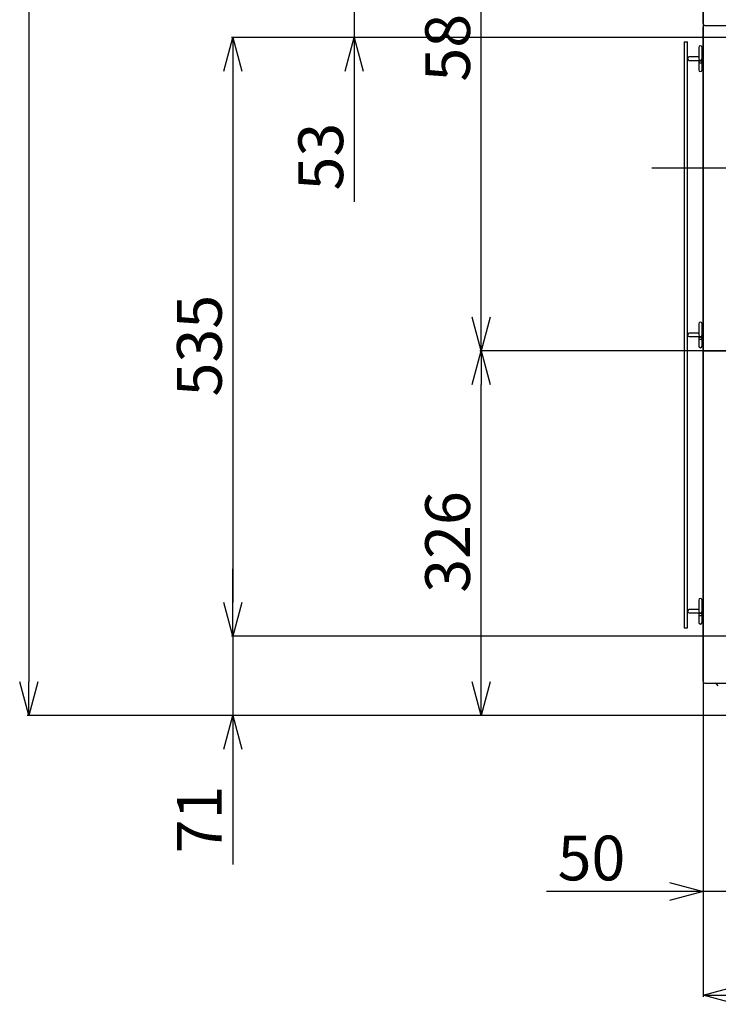
# Model space of a CAD drawing. Extents: x -4549 to -4538.9, y -9008.1 to -8993.1.
# Drawn here: x -4545.4 to -4544.8, y -9003 to -9002.2 of the extents above; entities that cross this region are included whole.
import ezdxf

# ---------------------------------------------------------------- set-up
doc = ezdxf.new("R2010")
doc.units = 0
doc.header["$MEASUREMENT"] = 0
doc.linetypes.add('CENTER2', pattern=[1.125, 0.75, -0.125, 0.125, -0.125])
doc.linetypes.add('PHANTOM', pattern=[63.5, 31.75, -6.35, 6.35, -6.35, 6.35, -6.35])
for name, color, linetype in [('BASIS', 6, 'CENTER2'), ('DETAIL', 5, 'CONTINUOUS'), ('OUTLINE', 3, 'CONTINUOUS'), ('SIZE', 30, 'CONTINUOUS')]:
    doc.layers.add(name, color=color, linetype=linetype)
doc.styles.add('KAIGAI', font='arial.ttf', dxfattribs={"height": 40})

msp = doc.modelspace()

# ---------------------------------------------------------------- linework, layer by layer
at = {"layer": 'BASIS', "color": 6, "linetype": 'PHANTOM', "ltscale": 3}
msp.add_line((-4544.85948, -9002.28998), (-4543.84946, -9002.28998), dxfattribs=at)
at = {"layer": 'BASIS'}
msp.add_line((-4544.8137, -9002.45368), (-4543.89118, -9002.45368), dxfattribs=at)
at = {"layer": 'DETAIL'}
for p, q in [((-4544.8137, -9001.56002), (-4544.8137, -9002.7491)), ((-4544.8137, -9002.74898), (-4544.8137, -9002.16438)), ((-4544.812, -9002.16268), (-4544.786, -9002.16268)), ((-4544.8305, -9002.17748), (-4544.8275, -9002.17748)), ((-4544.8305, -9002.17748), (-4544.8305, -9002.70148)), ((-4544.8275, -9002.70148), (-4544.8275, -9002.17748)), ((-4544.8175, -9002.18248), (-4544.8175, -9002.19248)), ((-4544.8145, -9002.19248), (-4544.8145, -9002.18248)), ((-4544.82491, -9002.19098), (-4544.826, -9002.19098)), ((-4544.826, -9002.19398), (-4544.82491, -9002.19398)), ((-4544.8175, -9002.19098), (-4544.82491, -9002.19098)), ((-4544.82491, -9002.19398), (-4544.8171, -9002.19398)), ((-4544.8175, -9002.19398), (-4544.8175, -9002.19543)), ((-4544.8175, -9002.19543), (-4544.8175, -9002.20035)), ((-4544.8171, -9002.19398), (-4544.816, -9002.19398)), ((-4544.8145, -9002.19543), (-4544.8145, -9002.19248)), ((-4544.8145, -9002.20035), (-4544.8145, -9002.19543)), ((-4544.8175, -9002.20035), (-4544.8175, -9002.20248)), ((-4544.8145, -9002.20248), (-4544.8145, -9002.20035)), ((-4544.8175, -9002.42948), (-4544.8175, -9002.43948)), ((-4544.8145, -9002.43948), (-4544.8145, -9002.42948)), ((-4544.82491, -9002.43798), (-4544.826, -9002.43798)), ((-4544.826, -9002.44098), (-4544.82491, -9002.44098)), ((-4544.8175, -9002.43798), (-4544.82491, -9002.43798)), ((-4544.82491, -9002.44098), (-4544.8171, -9002.44098)), ((-4544.8175, -9002.44098), (-4544.8175, -9002.44243)), ((-4544.8175, -9002.44243), (-4544.8175, -9002.44735)), ((-4544.8171, -9002.44098), (-4544.816, -9002.44098)), ((-4544.8145, -9002.44243), (-4544.8145, -9002.43948)), ((-4544.8145, -9002.44735), (-4544.8145, -9002.44243)), ((-4544.8175, -9002.44735), (-4544.8175, -9002.44948)), ((-4544.8145, -9002.44948), (-4544.8145, -9002.44735)), ((-4544.8175, -9002.67648), (-4544.8175, -9002.68648)), ((-4544.8145, -9002.68648), (-4544.8145, -9002.67648)), ((-4544.82491, -9002.68498), (-4544.826, -9002.68498)), ((-4544.826, -9002.68798), (-4544.82491, -9002.68798)), ((-4544.8175, -9002.68498), (-4544.82491, -9002.68498)), ((-4544.82491, -9002.68798), (-4544.8171, -9002.68798)), ((-4544.8175, -9002.68798), (-4544.8175, -9002.68943)), ((-4544.8175, -9002.68943), (-4544.8175, -9002.69435)), ((-4544.8171, -9002.68798), (-4544.816, -9002.68798)), ((-4544.8145, -9002.68943), (-4544.8145, -9002.68648)), ((-4544.8145, -9002.69435), (-4544.8145, -9002.68943)), ((-4544.8175, -9002.69435), (-4544.8175, -9002.69648)), ((-4544.8145, -9002.69648), (-4544.8145, -9002.69435)), ((-4544.8305, -9002.70148), (-4544.8275, -9002.70148)), ((-4544.812, -9002.75068), (-4544.1777, -9002.75068)), ((-4544.80002, -9002.75316), (-4544.80174, -9002.75144))]:
    msp.add_line(p, q, dxfattribs=at)
at = {"layer": 'DETAIL', "flags": 128}
for points in [[(-4544.816, -9002.19457), (-4544.81658, -9002.19464), (-4544.81707, -9002.19482), (-4544.81739, -9002.1951), (-4544.8175, -9002.19543), (-4544.81739, -9002.19576), (-4544.81707, -9002.19604), (-4544.81658, -9002.19623), (-4544.816, -9002.19629), (-4544.81543, -9002.19623), (-4544.81494, -9002.19604), (-4544.81462, -9002.19576), (-4544.8145, -9002.19543), (-4544.81462, -9002.1951), (-4544.81494, -9002.19482), (-4544.81543, -9002.19464), (-4544.816, -9002.19457)], [(-4544.816, -9002.44157), (-4544.81658, -9002.44164), (-4544.81707, -9002.44182), (-4544.81739, -9002.4421), (-4544.8175, -9002.44243), (-4544.81739, -9002.44276), (-4544.81707, -9002.44304), (-4544.81658, -9002.44323), (-4544.816, -9002.44329), (-4544.81543, -9002.44323), (-4544.81494, -9002.44304), (-4544.81462, -9002.44276), (-4544.8145, -9002.44243), (-4544.81462, -9002.4421), (-4544.81494, -9002.44182), (-4544.81543, -9002.44164), (-4544.816, -9002.44157)], [(-4544.816, -9002.68857), (-4544.81658, -9002.68864), (-4544.81707, -9002.68882), (-4544.81739, -9002.6891), (-4544.8175, -9002.68943), (-4544.81739, -9002.68976), (-4544.81707, -9002.69004), (-4544.81658, -9002.69023), (-4544.816, -9002.69029), (-4544.81543, -9002.69023), (-4544.81494, -9002.69004), (-4544.81462, -9002.68976), (-4544.8145, -9002.68943), (-4544.81462, -9002.6891), (-4544.81494, -9002.68882), (-4544.81543, -9002.68864), (-4544.816, -9002.68857)]]:
    msp.add_lwpolyline(points, dxfattribs=at)
at = {"layer": 'DETAIL'}
for centre, radius, start, end in [((-4544.812, -9002.16098), 0.0017, 180, 270), ((-4544.812, -9002.16438), 0.0017, 90, 180), ((-4544.816, -9002.18248), 0.0015, 0, 180), ((-4544.826, -9002.19248), 0.0015, 90, 270), ((-4544.816, -9002.19248), 0.0015, 180, 0), ((-4544.816, -9002.20248), 0.0015, 180, 0), ((-4544.816, -9002.42948), 0.0015, 0, 180), ((-4544.826, -9002.43948), 0.0015, 90, 270), ((-4544.816, -9002.43948), 0.0015, 180, 0), ((-4544.816, -9002.44948), 0.0015, 180, 0), ((-4544.816, -9002.67648), 0.0015, 0, 180), ((-4544.826, -9002.68648), 0.0015, 90, 270), ((-4544.816, -9002.68648), 0.0015, 180, 0), ((-4544.816, -9002.69648), 0.0015, 180, 0), ((-4544.812, -9002.74898), 0.0017, 180, 270), ((-4544.80527, -9002.75498), 0.005, 45, 59.31658)]:
    msp.add_arc(centre, radius, start, end, dxfattribs=at)
at = {"layer": 'OUTLINE'}
for p, q in [((-4544.8137, -9001.56002), (-4544.8137, -9002.7491)), ((-4544.8137, -9002.74898), (-4544.8137, -9002.16438)), ((-4544.812, -9002.16268), (-4544.786, -9002.16268)), ((-4544.812, -9002.75068), (-4544.1777, -9002.75068)), ((-4544.80002, -9002.75316), (-4544.80174, -9002.75144))]:
    msp.add_line(p, q, dxfattribs=at)
for centre, radius, start, end in [((-4544.812, -9002.16098), 0.0017, 180, 270), ((-4544.812, -9002.16438), 0.0017, 90, 180), ((-4544.812, -9002.74898), 0.0017, 180, 270), ((-4544.80527, -9002.75498), 0.005, 45, 59.31658)]:
    msp.add_arc(centre, radius, start, end, dxfattribs=at)
at = {"layer": 'SIZE'}
for p, q in [((-4545.41653, -9001.57468), (-4545.41653, -9002.74968)), ((-4544.8137, -9002.16098), (-4544.8137, -9001.57638)), ((-4545.01202, -9002.42368), (-4545.01202, -9001.89568)), ((-4545.12542, -9002.12068), (-4545.12542, -9002.17368)), ((-4545.24197, -9002.20368), (-4545.23393, -9002.17368)), ((-4544.76433, -9002.17368), (-4545.23518, -9002.17368)), ((-4545.23393, -9002.17368), (-4545.22589, -9002.20368)), ((-4545.23393, -9002.17368), (-4545.23393, -9002.20368)), ((-4545.13346, -9002.20368), (-4545.12542, -9002.17368)), ((-4544.76433, -9002.17368), (-4545.12667, -9002.17368)), ((-4545.12542, -9002.17368), (-4545.11738, -9002.20368)), ((-4545.12542, -9002.17368), (-4545.12542, -9002.20368)), ((-4545.23393, -9002.20368), (-4545.23393, -9002.67868)), ((-4545.12542, -9002.20368), (-4545.12542, -9002.32035)), ((-4545.01202, -9002.45368), (-4545.02006, -9002.42368)), ((-4545.00398, -9002.42368), (-4545.01202, -9002.45368)), ((-4545.01202, -9002.45368), (-4545.01202, -9002.42368)), ((-4545.02006, -9002.48368), (-4545.01202, -9002.45368)), ((-4544.47533, -9002.45368), (-4545.01327, -9002.45368)), ((-4544.47533, -9002.45368), (-4545.01327, -9002.45368)), ((-4545.01202, -9002.45368), (-4545.00398, -9002.48368)), ((-4545.01202, -9002.45368), (-4545.01202, -9002.48368)), ((-4545.01202, -9002.74968), (-4545.01202, -9002.48368)), ((-4545.23393, -9002.67868), (-4545.23393, -9002.64868)), ((-4545.23393, -9002.70868), (-4545.24197, -9002.67868)), ((-4545.23393, -9002.70868), (-4545.24197, -9002.67868)), ((-4545.22589, -9002.67868), (-4545.23393, -9002.70868)), ((-4545.23393, -9002.70868), (-4545.23393, -9002.67868)), ((-4545.22589, -9002.67868), (-4545.23393, -9002.70868)), ((-4545.23393, -9002.70868), (-4545.23393, -9002.67868)), ((-4544.76433, -9002.70868), (-4545.23518, -9002.70868)), ((-4544.76433, -9002.70868), (-4545.23518, -9002.70868)), ((-4545.23393, -9002.70868), (-4545.23393, -9002.77968)), ((-4545.41653, -9002.77968), (-4545.42457, -9002.74968)), ((-4545.4085, -9002.74968), (-4545.41653, -9002.77968)), ((-4545.41653, -9002.77968), (-4545.41653, -9002.74968)), ((-4545.01202, -9002.77968), (-4545.02006, -9002.74968)), ((-4545.00398, -9002.74968), (-4545.01202, -9002.77968)), ((-4545.01202, -9002.77968), (-4545.01202, -9002.74968)), ((-4544.8137, -9002.7496), (-4544.8137, -9002.93839)), ((-4544.8137, -9002.75023), (-4544.8137, -9003.03115)), ((-4544.64894, -9002.77968), (-4545.41778, -9002.77968)), ((-4545.24197, -9002.80968), (-4545.23393, -9002.77968)), ((-4544.67423, -9002.77968), (-4545.23518, -9002.77968)), ((-4545.23393, -9002.77968), (-4545.22589, -9002.80968)), ((-4545.23393, -9002.77968), (-4545.23393, -9002.80968)), ((-4544.64894, -9002.77968), (-4545.01327, -9002.77968)), ((-4545.23393, -9002.80968), (-4545.23393, -9002.91301)), ((-4544.8437, -9002.9291), (-4544.8137, -9002.93714)), ((-4544.8437, -9002.93714), (-4544.9537, -9002.93714)), ((-4544.8137, -9002.93714), (-4544.8437, -9002.94518)), ((-4544.8137, -9002.93714), (-4544.8437, -9002.93714)), ((-4544.7637, -9002.93714), (-4544.8137, -9002.93714)), ((-4544.8137, -9003.0299), (-4544.7837, -9003.02186)), ((-4544.7837, -9003.03794), (-4544.8137, -9003.0299)), ((-4544.8137, -9003.0299), (-4544.7837, -9003.0299))]:
    msp.add_line(p, q, dxfattribs=at)

# ---------------------------------------------------------------- texts
at = {"layer": 'SIZE', "style": 'KAIGAI'}
for s, p in [('588', (-4545.02202, -9002.21301)), ('53', (-4545.13542, -9002.31035)), ('535', (-4545.24393, -9002.49451)), ('326', (-4545.02202, -9002.67001)), ('71', (-4545.24393, -9002.90301))]:
    msp.add_text(s, height=0.04, rotation=90, dxfattribs=at).set_placement(p)
msp.add_text('50', height=0.04, dxfattribs=at).set_placement((-4544.9437, -9002.92714))

doc.saveas('drawing.dxf')
